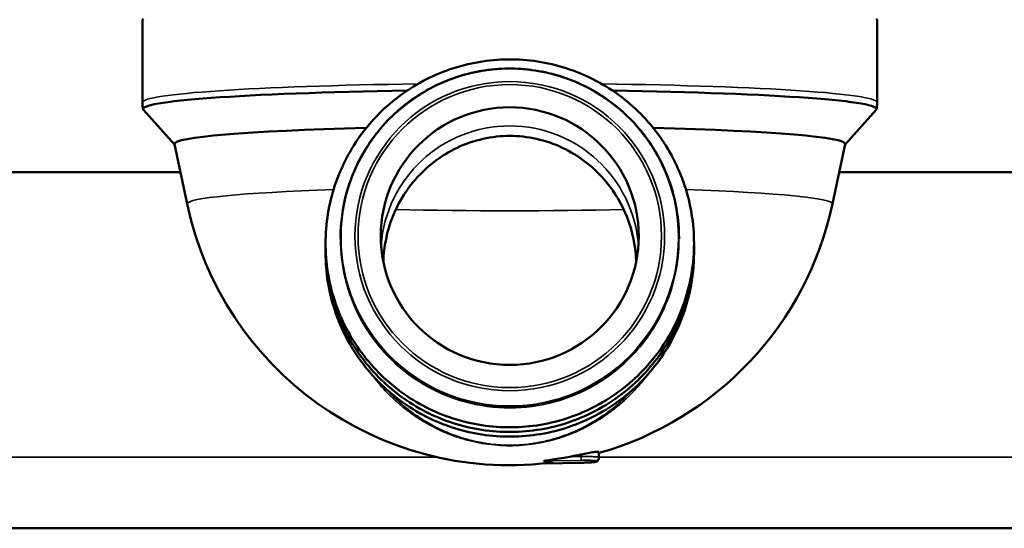
# Model space of a CAD drawing. Units: inches. Extents: x 17 to 286, y 9 to 199.
# Drawn here: x 25 to 27, y 9 to 10 of the extents above; entities that cross this region are included whole.
import ezdxf

# ---------------------------------------------------------------- set-up
doc = ezdxf.new("R2010")
doc.units = ezdxf.units.IN
doc.header["$LTSCALE"] = 18
doc.header["$MEASUREMENT"] = 0
doc.layers.add('Visible (ANSI)', color=7, linetype='Continuous', lineweight=50)
doc.layers.add('Visible Narrow (ANSI)', color=7, linetype='Continuous', lineweight=35)

msp = doc.modelspace()

# ---------------------------------------------------------------- linework, layer by layer
at = {"layer": 'Visible (ANSI)'}
for p, q in [((25.5134, 9.862), (25.5134, 10.0441)), ((27.1373, 9.862), (27.1373, 10.0441)), ((25.5842, 9.7695), (25.5156, 9.8455)), ((27.0664, 9.7695), (27.135, 9.8455)), ((25.6122, 9.6377), (25.5841, 9.7702)), ((27.0384, 9.6377), (27.0666, 9.7702)), ((22.0867, 9.7081), (25.5973, 9.7081)), ((27.0534, 9.7081), (34.534, 9.7081)), ((25.9513, 9.5635), (25.9513, 9.5606)), ((26.6994, 9.5635), (26.6994, 9.5606)), ((26.5222, 9.0778), (26.5222, 9.0895)), ((26.5222, 9.0757), (26.5222, 9.0778)), ((26.483, 9.0657), (26.4024, 9.0643)), ((22.261, 8.9207), (34.6911, 8.9207))]:
    msp.add_line(p, q, dxfattribs=at)
for start, end in [(191.9966, 276.6616), (285.6657, 348.0032)]:
    msp.add_arc((26.3253, 9.7892), 0.729, start, end, dxfattribs=at)
for centre, major_axis, ratio, start_param, end_param in [((26.3253, 10.0441), (-0.8119, 0), 0.052336, 6.208585, 6.283185), ((26.3253, 10.0441), (0.8119, 0), 0.052336, 0, 0.065008), ((26.3253, 9.8475), (-0.8106, 0), 0.052336, 4.99631, 6.330358), ((26.3253, 9.8475), (0.8106, 0), 0.052336, 6.236013, 7.57006), ((26.3253, 9.7706), (-0.7413, 0), 0.052336, 5.154584, 6.294306), ((26.3253, 9.7706), (0.7413, 0), 0.052336, 6.272064, 7.411787), ((26.3253, 9.7923), (0.7266, 0), 0.99863, 4.89616, 4.930854), ((26.338, 9.0658), (0.0813, 0.0014), 0.052328, 5.797413, 6.963151)]:
    msp.add_ellipse(centre, major_axis=major_axis, ratio=ratio, start_param=start_param, end_param=end_param, dxfattribs=at)
msp.add_ellipse((26.3253, 9.5667), major_axis=(0.2851, 0), ratio=0.99863, dxfattribs=at)
for points, knots in [([(26.7326, 9.5507), (26.7326, 9.594), (26.7255, 9.6374), (26.6982, 9.7197), (26.6779, 9.7587), (26.626, 9.8283), (26.5945, 9.8589), (26.5233, 9.9087), (26.4837, 9.9278), (26.4005, 9.9527), (26.3569, 9.9584), (26.27, 9.9559), (26.2268, 9.9476), (26.1452, 9.9179), (26.1068, 9.8965), (26.0386, 9.8427), (26.0089, 9.8103), (25.9612, 9.7378), (25.9432, 9.6977), (25.9207, 9.6139), (25.9163, 9.5702), (25.9213, 9.4836), (25.9309, 9.4407), (25.963, 9.3601), (25.9855, 9.3224), (26.0414, 9.2559), (26.0747, 9.2272), (26.1486, 9.1817), (26.1893, 9.1649), (26.2738, 9.1449), (26.3177, 9.1417), (26.4042, 9.1493), (26.4469, 9.1601), (26.5266, 9.1945), (26.5637, 9.2181), (26.6286, 9.2758), (26.6564, 9.3099), (26.6998, 9.385), (26.7154, 9.4261), (26.7297, 9.4956), (26.7326, 9.5231), (26.7326, 9.5507)], [0, 0, 0, 0, 0.319983, 0.319983, 0.63997, 0.63997, 0.959965, 0.959965, 1.279971, 1.279971, 1.599985, 1.599985, 1.920001, 1.920001, 2.240014, 2.240014, 2.560018, 2.560018, 2.880012, 2.880012, 3.199997, 3.199997, 3.51998, 3.51998, 3.839968, 3.839968, 4.159965, 4.159965, 4.479973, 4.479973, 4.799988, 4.799988, 5.120004, 5.120004, 5.440016, 5.440016, 5.760018, 5.760018, 6.080009, 6.080009, 6.283185, 6.283185, 6.283185, 6.283185]), ([(26.6994, 9.5635), (26.6994, 9.6034), (26.6929, 9.6432), (26.6678, 9.7188), (26.6492, 9.7546), (26.6015, 9.8185), (26.5725, 9.8466), (26.5072, 9.8923), (26.4708, 9.9099), (26.3944, 9.9328), (26.3543, 9.938), (26.2745, 9.9357), (26.2349, 9.9281), (26.1599, 9.9009), (26.1246, 9.8812), (26.062, 9.8318), (26.0347, 9.802), (25.9909, 9.7354), (25.9744, 9.6986), (25.9556, 9.6287), (25.9513, 9.5961), (25.9513, 9.5635)], [0, 0, 0, 0, 0.319982, 0.319982, 0.639967, 0.639967, 0.959962, 0.959962, 1.279968, 1.279968, 1.599983, 1.599983, 1.920002, 1.920002, 2.240016, 2.240016, 2.56002, 2.56002, 2.880013, 2.880013, 3.141593, 3.141593, 3.141593, 3.141593]), ([(25.5134, 9.862), (25.5134, 9.8609), (25.5134, 9.8599), (25.5135, 9.8579), (25.5136, 9.8569), (25.5137, 9.8549), (25.5138, 9.8539), (25.514, 9.852), (25.5141, 9.851), (25.5144, 9.849), (25.5146, 9.848), (25.5148, 9.8471)], [4.71238898, 4.71238898, 4.71238898, 4.71238898, 4.714348123, 4.714348123, 4.716307265, 4.716307265, 4.718266407, 4.718266407, 4.72022555, 4.72022555, 4.722184692, 4.722184692, 4.722184692, 4.722184692]), ([(27.1359, 9.8471), (27.1361, 9.848), (27.1362, 9.849), (27.1365, 9.851), (27.1367, 9.852), (27.1369, 9.8539), (27.137, 9.8549), (27.1371, 9.8569), (27.1372, 9.8579), (27.1373, 9.8599), (27.1373, 9.8609), (27.1373, 9.862)], [1.561000615, 1.561000615, 1.561000615, 1.561000615, 1.562959758, 1.562959758, 1.5649189, 1.5649189, 1.566878042, 1.566878042, 1.568837184, 1.568837184, 1.570796327, 1.570796327, 1.570796327, 1.570796327]), ([(26.1106, 9.6847), (26.1127, 9.6872), (26.1148, 9.6897), (26.1412, 9.72), (26.173, 9.745), (26.2454, 9.7791), (26.2861, 9.7882), (26.3646, 9.7882), (26.4053, 9.7791), (26.4777, 9.745), (26.5095, 9.72), (26.5359, 9.6897), (26.538, 9.6872), (26.54, 9.6847)], [0.582859, 0.582859, 0.582859, 0.582859, 0.609173, 0.609173, 0.908182, 0.908182, 1.20719, 1.20719, 1.506198, 1.506198, 1.805206, 1.805206, 1.831521, 1.831521, 1.831521, 1.831521]), ([(26.1106, 9.6847), (26.0924, 9.6621), (26.0773, 9.6365), (26.0536, 9.5771), (26.047, 9.5427), (26.0459, 9.5106)], [0.6169944, 0.6169944, 0.6169944, 0.6169944, 0.8461595, 0.8461595, 1.1245638, 1.1245638, 1.1245638, 1.1245638]), ([(26.6048, 9.5106), (26.6036, 9.5427), (26.5971, 9.5771), (26.5733, 9.6365), (26.5583, 9.6621), (26.54, 9.6847)], [3.6912851, 3.6912851, 3.6912851, 3.6912851, 3.9696895, 3.9696895, 4.1988546, 4.1988546, 4.1988546, 4.1988546]), ([(25.9182, 9.5455), (25.918, 9.5359), (25.9183, 9.5262), (25.9213, 9.4733), (25.9309, 9.4304), (25.963, 9.3498), (25.9855, 9.3121), (26.0414, 9.2456), (26.0747, 9.2169), (26.1486, 9.1714), (26.1893, 9.1546), (26.2738, 9.1346), (26.3177, 9.1314), (26.4042, 9.139), (26.4469, 9.1498), (26.5266, 9.1842), (26.5637, 9.2078), (26.6286, 9.2655), (26.6564, 9.2996), (26.6998, 9.3747), (26.7154, 9.4158), (26.7297, 9.4853), (26.7326, 9.5128), (26.7326, 9.5404)], [3.128926, 3.128926, 3.128926, 3.128926, 3.199997, 3.199997, 3.51998, 3.51998, 3.839968, 3.839968, 4.159965, 4.159965, 4.479973, 4.479973, 4.799988, 4.799988, 5.120004, 5.120004, 5.440016, 5.440016, 5.760018, 5.760018, 6.080009, 6.080009, 6.283185, 6.283185, 6.283185, 6.283185]), ([(25.9182, 9.5352), (25.918, 9.5256), (25.9183, 9.5159), (25.9213, 9.463), (25.9309, 9.4201), (25.963, 9.3395), (25.9855, 9.3018), (26.0414, 9.2353), (26.0747, 9.2066), (26.1486, 9.1611), (26.1893, 9.1443), (26.2738, 9.1243), (26.3177, 9.1211), (26.4042, 9.1287), (26.4469, 9.1395), (26.5266, 9.1739), (26.5637, 9.1975), (26.6286, 9.2552), (26.6564, 9.2893), (26.6998, 9.3644), (26.7154, 9.4055), (26.7297, 9.475), (26.7326, 9.5025), (26.7326, 9.53)], [3.128926, 3.128926, 3.128926, 3.128926, 3.199997, 3.199997, 3.51998, 3.51998, 3.839968, 3.839968, 4.159965, 4.159965, 4.479973, 4.479973, 4.799988, 4.799988, 5.120004, 5.120004, 5.440016, 5.440016, 5.760018, 5.760018, 6.080009, 6.080009, 6.283185, 6.283185, 6.283185, 6.283185]), ([(26.4011, 9.0696), (26.4011, 9.0696), (26.401, 9.0696), (26.4009, 9.0696), (26.4009, 9.0696), (26.4009, 9.0697), (26.4009, 9.0697), (26.401, 9.0697), (26.4011, 9.0697), (26.4013, 9.0698), (26.4015, 9.0698), (26.4027, 9.0701), (26.4041, 9.0703), (26.4098, 9.0711), (26.4153, 9.0719), (26.4319, 9.0743), (26.4462, 9.0767), (26.4581, 9.0789)], [-0.2519584, -0.2519584, -0.2519584, -0.2519584, -0.2510093, -0.2510093, -0.2505347, -0.2505347, -0.2500601, -0.2500601, -0.2487149, -0.2487149, -0.2473696, -0.2473696, -0.2376022, -0.2376022, -0.2019491, -0.2019491, -0.1095613, -0.1095613, -0.1095613, -0.1095613]), ([(26.5222, 9.0895), (26.5222, 9.0899), (26.5212, 9.0901), (26.5172, 9.09), (26.5142, 9.0897), (26.5073, 9.0887), (26.5028, 9.088), (26.493, 9.0861), (26.4878, 9.085), (26.4828, 9.0839)], [0.1528226, 0.1528226, 0.1528226, 0.1528226, 0.1903926, 0.1903926, 0.2279627, 0.2279627, 0.2665384, 0.2665384, 0.3051142, 0.3051142, 0.3051142, 0.3051142]), ([(26.5222, 9.0757), (26.5222, 9.0749), (26.522, 9.074), (26.5215, 9.0724), (26.5211, 9.0717), (26.5201, 9.0703), (26.5195, 9.0697), (26.5184, 9.0689), (26.5178, 9.0686), (26.5169, 9.0682), (26.5165, 9.0681), (26.5157, 9.0678), (26.5153, 9.0677), (26.5137, 9.0673), (26.5124, 9.0672), (26.5093, 9.0668), (26.5074, 9.0667), (26.5026, 9.0664), (26.4994, 9.0662), (26.4928, 9.0659), (26.4893, 9.0658), (26.4849, 9.0657), (26.4839, 9.0657), (26.483, 9.0657)], [0, 0, 0, 0, 0.0066312, 0.0066312, 0.0132098, 0.0132098, 0.0198671, 0.0198671, 0.0258755, 0.0258755, 0.0309465, 0.0309465, 0.0385133, 0.0385133, 0.0611998, 0.0611998, 0.0830343, 0.0830343, 0.111559, 0.111559, 0.1382842, 0.1382842, 0.1455442, 0.1455442, 0.1455442, 0.1455442])]:
    msp.add_open_spline(points, degree=3, knots=knots, dxfattribs=at)
for points in [[(26.7326, 9.5404), (26.7326, 9.5421), (26.7325, 9.5438), (26.7325, 9.5455)], [(26.7326, 9.53), (26.7326, 9.5318), (26.7325, 9.5335), (26.7325, 9.5352)]]:
    msp.add_open_spline(points, degree=3, dxfattribs=at)
at = {"layer": 'Visible Narrow (ANSI)'}
for p, q in [((26.3253, 9.1044), (26.3253, 9.1033)), ((26.1642, 9.0782), (22.1261, 9.0782)), ((26.4828, 9.0793), (26.4581, 9.0789)), ((26.4828, 9.0839), (26.4828, 9.0793)), ((26.5213, 9.0782), (26.5213, 9.0782)), ((34.5562, 9.0782), (26.5222, 9.0782)), ((26.4011, 9.0696), (26.483, 9.071)), ((26.483, 9.0657), (26.4025, 9.0643)), ((26.5144, 9.0699), (26.5144, 9.0679))]:
    msp.add_line(p, q, dxfattribs=at)
for centre, major_axis in [((26.3253, 9.5507), (0.4071, 0)), ((26.3253, 9.5637), (0.373, 0)), ((26.3253, 9.5665), (0.3422, 0)), ((26.3253, 9.5667), (0.3354, 0))]:
    msp.add_ellipse(centre, major_axis=major_axis, ratio=0.99863, dxfattribs=at)
for centre, major_axis, ratio, start_param, end_param in [((26.3253, 9.862), (-0.8119, 0), 0.052336, 4.965296, 6.283185), ((26.3253, 9.862), (0.8119, 0), 0.052336, 0, 1.317889), ((26.3253, 9.5255), (-0.2851, 0), 0.99863, 3.214034, 6.210744), ((26.3253, 9.6381), (-0.7131, 0), 0.052334, 5.290163, 6.283185), ((26.3253, 9.6381), (0.7131, 0), 0.052336, 6.272064, 7.276207), ((26.3253, 9.6381), (-0.7131, 0), 0.052337, 0, 0.011121), ((26.3253, 9.6547), (-0.6121, 0), 0.052336, 1.146745, 1.994847), ((26.3253, 9.5605), (0.3741, 0), 0.99863, 3.097942, 6.326836), ((26.3253, 9.5635), (-0.374, 0), 0.99863, 0, 3.141593), ((26.3253, 9.5606), (0.374, 0), 0.99863, 3.141593, 6.283185), ((26.3253, 9.5404), (-0.4071, 0), 0.99863, 6.282281, 9.425682), ((26.3253, 9.5301), (-0.4071, 0), 0.99863, 6.282281, 9.425682), ((26.4828, 9.0789), (0.00014, -0.00787), 0.000913, 0.052353, 1.623148), ((26.5143, 9.0778), (0.00787, 0), 0.99863, 4.729844, 6.283185), ((26.5143, 9.0757), (0.00787, 0.00014), 0.99863, 4.712389, 6.26573)]:
    msp.add_ellipse(centre, major_axis=major_axis, ratio=ratio, start_param=start_param, end_param=end_param, dxfattribs=at)
for points, knots in [([(26.3253, 9.1033), (26.316, 9.1033), (26.3072, 9.1036), (26.298, 9.1043), (26.2888, 9.1051), (26.2793, 9.1062), (26.2705, 9.1075), (26.2618, 9.1089), (26.2537, 9.1104), (26.245, 9.1124), (26.2362, 9.1144), (26.2269, 9.1169), (26.2187, 9.1194), (26.2104, 9.122), (26.2031, 9.1245), (26.1953, 9.1275), (26.1915, 9.1289), (26.1875, 9.1305), (26.1833, 9.1323), (26.1792, 9.134), (26.1749, 9.1359), (26.1711, 9.1377), (26.1673, 9.1394), (26.164, 9.141), (26.1606, 9.1428), (26.1571, 9.1445), (26.1534, 9.1464), (26.1498, 9.1484), (26.1462, 9.1503), (26.1426, 9.1523), (26.1388, 9.1545), (26.1351, 9.1567), (26.1311, 9.1591), (26.1277, 9.1613), (26.1242, 9.1634), (26.1213, 9.1654), (26.1182, 9.1674), (26.1151, 9.1695), (26.1119, 9.1717), (26.1086, 9.174), (26.1021, 9.1787), (26.0955, 9.1837), (26.0891, 9.1888), (26.086, 9.1914), (26.0829, 9.194), (26.08, 9.1965), (26.077, 9.199), (26.0743, 9.2014), (26.0716, 9.2039), (26.066, 9.209), (26.0604, 9.2144), (26.0545, 9.2204), (26.0516, 9.2234), (26.0486, 9.2265), (26.046, 9.2295), (26.0433, 9.2324), (26.0409, 9.2351), (26.0385, 9.2379), (26.0337, 9.2434), (26.0288, 9.2493), (26.0241, 9.2554), (26.0223, 9.2577), (26.0206, 9.2599), (26.0189, 9.2622)], [0, 0, 0, 0, 0.03125, 0.03125, 0.03125, 0.0625, 0.0625, 0.0625, 0.09375, 0.09375, 0.09375, 0.125, 0.125, 0.125, 0.15625, 0.15625, 0.15625, 0.171875, 0.171875, 0.171875, 0.1875, 0.1875, 0.1875, 0.203125, 0.203125, 0.203125, 0.21875, 0.21875, 0.21875, 0.234375, 0.234375, 0.234375, 0.25, 0.25, 0.25, 0.265625, 0.265625, 0.265625, 0.28125, 0.28125, 0.28125, 0.3125, 0.3125, 0.3125, 0.328125, 0.328125, 0.328125, 0.34375, 0.34375, 0.34375, 0.375, 0.375, 0.375, 0.390625, 0.390625, 0.390625, 0.40625, 0.40625, 0.40625, 0.4375, 0.4375, 0.4375, 0.4489247, 0.4489247, 0.4489247, 0.4489247]), ([(26.6318, 9.2622), (26.6304, 9.2603), (26.629, 9.2585), (26.6276, 9.2567), (26.6273, 9.2563), (26.627, 9.256), (26.6268, 9.2556), (26.6221, 9.2497), (26.6176, 9.244), (26.6124, 9.2381), (26.6075, 9.2325), (26.6021, 9.2266), (26.5967, 9.221), (26.5965, 9.2207), (26.5962, 9.2205), (26.596, 9.2203), (26.5903, 9.2144), (26.5846, 9.2089), (26.5792, 9.204), (26.5765, 9.2015), (26.5738, 9.1991), (26.5709, 9.1966), (26.5679, 9.1941), (26.5646, 9.1913), (26.5614, 9.1887), (26.5549, 9.1834), (26.5485, 9.1786), (26.542, 9.174), (26.5388, 9.1717), (26.5355, 9.1694), (26.5324, 9.1674), (26.5294, 9.1653), (26.5265, 9.1634), (26.523, 9.1613), (26.5196, 9.1591), (26.5156, 9.1567), (26.5118, 9.1545), (26.5081, 9.1523), (26.5045, 9.1503), (26.5008, 9.1484), (26.4972, 9.1464), (26.4936, 9.1445), (26.4901, 9.1428), (26.4866, 9.141), (26.4834, 9.1394), (26.4796, 9.1377), (26.4758, 9.1359), (26.4715, 9.134), (26.4673, 9.1323), (26.4632, 9.1305), (26.4593, 9.129), (26.4553, 9.1275), (26.4514, 9.126), (26.4474, 9.1245), (26.4436, 9.1232), (26.4398, 9.1219), (26.4361, 9.1207), (26.432, 9.1194), (26.4279, 9.1182), (26.4232, 9.1168), (26.4187, 9.1156), (26.4145, 9.1145), (26.4105, 9.1135), (26.4065, 9.1126), (26.4062, 9.1125), (26.406, 9.1125), (26.4057, 9.1124), (26.3972, 9.1105), (26.3888, 9.1089), (26.3801, 9.1075), (26.3627, 9.1048), (26.3439, 9.1033), (26.3253, 9.1033)], [0.5513049, 0.5513049, 0.5513049, 0.5513049, 0.5606487, 0.5606487, 0.5606487, 0.5625, 0.5625, 0.5625, 0.59375, 0.59375, 0.59375, 0.6237135, 0.6237135, 0.6237135, 0.625, 0.625, 0.625, 0.65625, 0.65625, 0.65625, 0.671875, 0.671875, 0.671875, 0.6875, 0.6875, 0.6875, 0.71875, 0.71875, 0.71875, 0.734375, 0.734375, 0.734375, 0.75, 0.75, 0.75, 0.765625, 0.765625, 0.765625, 0.78125, 0.78125, 0.78125, 0.796875, 0.796875, 0.796875, 0.8125, 0.8125, 0.8125, 0.828125, 0.828125, 0.828125, 0.84375, 0.84375, 0.84375, 0.859375, 0.859375, 0.859375, 0.875, 0.875, 0.875, 0.890625, 0.890625, 0.890625, 0.9053274, 0.9053274, 0.9053274, 0.90625, 0.90625, 0.90625, 0.9375, 0.9375, 0.9375, 1, 1, 1, 1]), ([(26.0522, 9.2285), (26.0524, 9.2282), (26.0527, 9.2279), (26.0529, 9.2276), (26.0542, 9.2262), (26.0554, 9.225), (26.0566, 9.2237), (26.0578, 9.2224), (26.0591, 9.2211), (26.0604, 9.2197), (26.0615, 9.2186), (26.0626, 9.2174), (26.0637, 9.2163), (26.0685, 9.2115), (26.0731, 9.2071), (26.0776, 9.203), (26.0821, 9.1989), (26.0864, 9.1951), (26.0907, 9.1915), (26.0928, 9.1897), (26.095, 9.188), (26.0969, 9.1864), (26.0988, 9.1849), (26.1005, 9.1836), (26.1028, 9.1818), (26.1052, 9.18), (26.1083, 9.1777), (26.1111, 9.1756), (26.114, 9.1735), (26.1167, 9.1716), (26.1194, 9.1698), (26.1237, 9.1668), (26.128, 9.164), (26.1323, 9.1613), (26.1334, 9.1606), (26.1345, 9.1599), (26.1357, 9.1592), (26.141, 9.1559), (26.1463, 9.1528), (26.1515, 9.1499), (26.1542, 9.1485), (26.1568, 9.147), (26.1593, 9.1457), (26.1618, 9.1445), (26.1641, 9.1433), (26.1669, 9.1419), (26.1693, 9.1407), (26.172, 9.1394), (26.1747, 9.1381), (26.1754, 9.1378), (26.176, 9.1375), (26.1766, 9.1373), (26.1799, 9.1357), (26.1831, 9.1344), (26.1862, 9.133), (26.1925, 9.1303), (26.1989, 9.1279), (26.2052, 9.1256), (26.2106, 9.1236), (26.216, 9.1219), (26.2212, 9.1203), (26.222, 9.12), (26.2228, 9.1197), (26.2237, 9.1195), (26.2296, 9.1177), (26.2351, 9.1162), (26.2416, 9.1146), (26.2431, 9.1142), (26.2446, 9.1139), (26.2461, 9.1135), (26.2515, 9.1123), (26.2573, 9.1111), (26.2629, 9.1101), (26.2659, 9.1095), (26.2689, 9.109), (26.2718, 9.1086), (26.2759, 9.1079), (26.2799, 9.1074), (26.284, 9.1069), (26.2978, 9.1053), (26.3118, 9.1044), (26.3253, 9.1044)], [0.5063139, 0.5063139, 0.5063139, 0.5063139, 0.5078125, 0.5078125, 0.5078125, 0.515625, 0.515625, 0.515625, 0.5239847, 0.5239847, 0.5239847, 0.53125, 0.53125, 0.53125, 0.5625, 0.5625, 0.5625, 0.59375, 0.59375, 0.59375, 0.609375, 0.609375, 0.609375, 0.625, 0.625, 0.625, 0.640625, 0.640625, 0.640625, 0.65625, 0.65625, 0.65625, 0.6810122, 0.6810122, 0.6810122, 0.6875, 0.6875, 0.6875, 0.71875, 0.71875, 0.71875, 0.734375, 0.734375, 0.734375, 0.75, 0.75, 0.75, 0.7626465, 0.7626465, 0.7626465, 0.765625, 0.765625, 0.765625, 0.78125, 0.78125, 0.78125, 0.8125, 0.8125, 0.8125, 0.8393589, 0.8393589, 0.8393589, 0.84375, 0.84375, 0.84375, 0.875, 0.875, 0.875, 0.8819278, 0.8819278, 0.8819278, 0.90625, 0.90625, 0.90625, 0.9193355, 0.9193355, 0.9193355, 0.9375, 0.9375, 0.9375, 1, 1, 1, 1]), ([(26.3253, 9.1044), (26.3389, 9.1044), (26.3528, 9.1053), (26.3667, 9.1069), (26.3707, 9.1074), (26.3748, 9.1079), (26.3788, 9.1086), (26.3818, 9.109), (26.3848, 9.1095), (26.3878, 9.1101), (26.3934, 9.1111), (26.3992, 9.1123), (26.4046, 9.1135), (26.4061, 9.1139), (26.4076, 9.1142), (26.409, 9.1146), (26.4156, 9.1162), (26.4211, 9.1177), (26.427, 9.1195), (26.4278, 9.1197), (26.4287, 9.12), (26.4295, 9.1203), (26.4347, 9.1219), (26.4401, 9.1236), (26.4455, 9.1256), (26.4518, 9.1279), (26.4581, 9.1303), (26.4644, 9.133), (26.4676, 9.1344), (26.4707, 9.1357), (26.474, 9.1373), (26.4747, 9.1375), (26.4753, 9.1378), (26.476, 9.1381), (26.4787, 9.1394), (26.4814, 9.1407), (26.4837, 9.1419), (26.4866, 9.1433), (26.4889, 9.1445), (26.4914, 9.1457), (26.4938, 9.147), (26.4965, 9.1485), (26.4991, 9.1499), (26.5044, 9.1528), (26.5096, 9.1559), (26.515, 9.1592), (26.5161, 9.1599), (26.5173, 9.1606), (26.5184, 9.1613), (26.5227, 9.164), (26.527, 9.1668), (26.5313, 9.1698), (26.534, 9.1716), (26.5367, 9.1735), (26.5395, 9.1756), (26.5424, 9.1777), (26.5455, 9.18), (26.5478, 9.1818), (26.5502, 9.1836), (26.5519, 9.1849), (26.5538, 9.1864), (26.5557, 9.188), (26.5578, 9.1897), (26.56, 9.1915), (26.5643, 9.1951), (26.5686, 9.1989), (26.5731, 9.203), (26.5776, 9.2071), (26.5822, 9.2115), (26.587, 9.2163), (26.5881, 9.2174), (26.5892, 9.2186), (26.5903, 9.2197), (26.5916, 9.2211), (26.5929, 9.2224), (26.5941, 9.2237), (26.5953, 9.225), (26.5964, 9.2262), (26.5977, 9.2276), (26.598, 9.2279), (26.5982, 9.2282), (26.5985, 9.2285)], [0, 0, 0, 0, 0.0625, 0.0625, 0.0625, 0.0806648, 0.0806648, 0.0806648, 0.09375, 0.09375, 0.09375, 0.118072, 0.118072, 0.118072, 0.125, 0.125, 0.125, 0.15625, 0.15625, 0.15625, 0.1606421, 0.1606421, 0.1606421, 0.1875, 0.1875, 0.1875, 0.21875, 0.21875, 0.21875, 0.234375, 0.234375, 0.234375, 0.2373536, 0.2373536, 0.2373536, 0.25, 0.25, 0.25, 0.265625, 0.265625, 0.265625, 0.28125, 0.28125, 0.28125, 0.3125, 0.3125, 0.3125, 0.3189889, 0.3189889, 0.3189889, 0.34375, 0.34375, 0.34375, 0.359375, 0.359375, 0.359375, 0.375, 0.375, 0.375, 0.390625, 0.390625, 0.390625, 0.40625, 0.40625, 0.40625, 0.4375, 0.4375, 0.4375, 0.46875, 0.46875, 0.46875, 0.4760161, 0.4760161, 0.4760161, 0.484375, 0.484375, 0.484375, 0.4921875, 0.4921875, 0.4921875, 0.4936858, 0.4936858, 0.4936858, 0.4936858]), ([(26.4828, 9.0793), (26.4882, 9.0794), (26.4933, 9.0794), (26.4979, 9.0794), (26.5003, 9.0793), (26.5026, 9.0793), (26.5047, 9.0793), (26.5069, 9.0792), (26.5089, 9.0792), (26.5107, 9.0791), (26.5117, 9.079), (26.5126, 9.079), (26.5135, 9.079), (26.5142, 9.0789), (26.5149, 9.0789), (26.5155, 9.0788), (26.517, 9.0787), (26.5182, 9.0786), (26.5192, 9.0785), (26.5213, 9.0783), (26.5222, 9.078), (26.5222, 9.0778)], [0, 0, 0, 0, 0.205701, 0.205701, 0.205701, 0.316197, 0.316197, 0.316197, 0.432997, 0.432997, 0.432997, 0.5, 0.5, 0.5, 0.557409, 0.557409, 0.557409, 0.691392, 0.691392, 0.691392, 1, 1, 1, 1]), ([(26.483, 9.071), (26.4871, 9.0711), (26.4933, 9.0712), (26.5006, 9.0711), (26.5054, 9.071), (26.5093, 9.0708), (26.5132, 9.0705), (26.5144, 9.0702), (26.5144, 9.0699)], [0, 0, 0, 0, 0.25, 0.375, 0.5, 0.625, 0.75, 1, 1, 1, 1]), ([(26.5144, 9.0679), (26.5144, 9.0677), (26.5132, 9.0673), (26.5093, 9.0669), (26.5054, 9.0666), (26.5006, 9.0663), (26.4933, 9.0659), (26.4871, 9.0658), (26.483, 9.0657)], [0, 0, 0, 0, 0.25, 0.375, 0.5, 0.625, 0.75, 1, 1, 1, 1])]:
    msp.add_open_spline(points, degree=3, knots=knots, dxfattribs=at)

doc.saveas('drawing.dxf')
